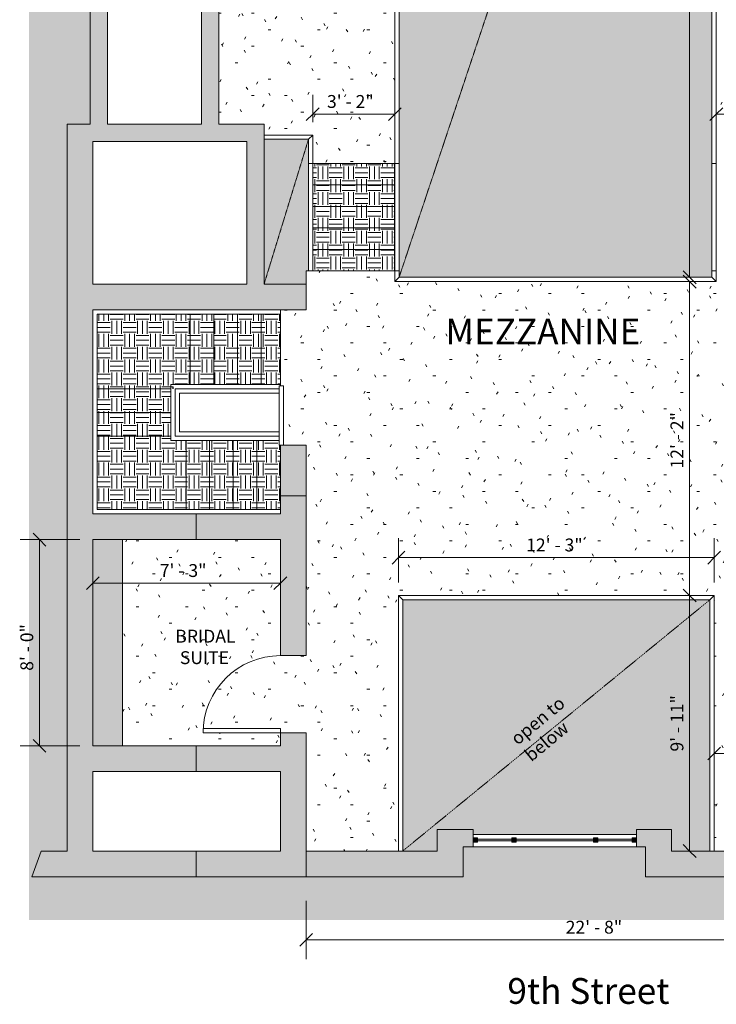
# Model space of a CAD drawing. Units: inches. Extents: x -58 to 1151, y -523 to 317.
# Drawn here: x 652 to 976, y -523 to -64 of the extents above; entities that cross this region are included whole.
import ezdxf

# ---------------------------------------------------------------- set-up
doc = ezdxf.new("R2010")
doc.units = ezdxf.units.IN
doc.header["$MEASUREMENT"] = 0
doc.linetypes.add('Dash_2_', pattern=[0.25, 0.125, -0.125])
for name, color, linetype, lineweight in [('A-ANNO-DIMS', 211, 'Continuous', 9), ('A-ANNO-DIMS-96', 211, 'Continuous', 9), ('A-DETL-GENF', 92, 'Continuous', 9), ('A-DETL-HDLN', 90, 'Dash_2_', 9), ('A-DETL-THIN', 151, 'Continuous', 9), ('A-DOOR', 31, 'Continuous', 13), ('A-FLOR', 192, 'Continuous', 9), ('A-FLOR-HRAL', 11, 'Continuous', 9), ('A-FLOR-PATT', 8, 'Continuous', 9), ('A-GLAZ-CURT', 52, 'Continuous', 9), ('A-GLAZ-CWMG', 51, 'Continuous', 9), ('A-WALL', 113, 'Continuous', 13), ('A-WALL-PATT', 111, 'Continuous', 13), ('G-ANNO-TEXT', 231, 'Continuous', 9), ('S-STRS', 31, 'Continuous', 9)]:
    doc.layers.add(name, color=color, linetype=linetype, lineweight=lineweight)
doc.styles.add('Arial_3', font='arial.ttf', dxfattribs={"width": 0.7, "height": 6})
doc.styles.add('Gotham', font='GothamBook.ttf', dxfattribs={"height": 12})
doc.styles.add('Gotham_1', font='GothamBook.ttf', dxfattribs={"height": 6})
doc.dimstyles.new('Diagonal_Internal_Small', dxfattribs={"dimscale": 12, "dimtxt": 6.242061, "dimasz": 0.5, "dimexe": 0.75, "dimexo": 0.5, "dimgap": 0.125, "dimtad": 1, "dimdec": 0, "dimzin": 1, "dimdsep": 46, "dimlunit": 4, "dimtxsty": 'Gotham_1', "dimblk1": 'OBLIQUE', "dimblk2": 'OBLIQUE', "dimsah": 1, "dimcen": 0.09, "dimazin": 0, "dimtfac": 1, "dimtdec": 4, "dimtix": 1, "dimtmove": 0, "dimatfit": 3, "dimfxl": 1, "dimtvp": 1, "dimfrac": 2, "dimtolj": 1, "dimtzin": 0, "dimarcsym": 2})
pattern_1 = [(0, (706.076, 0), (6, 6), [6, -6]), (0, (706.076, 2.25), (6, 6), [6, -6]), (0, (706.076, 4.5), (6, 6), [6, -6]), (90, (706.826, 5.25), (-6, 6), [6, -6]), (90, (709.076, 5.25), (-6, 6), [6, -6]), (90, (711.326, 5.25), (-6, 6), [6, -6])]
pattern_2 = [(0, (706.076, 0), (30.72, 7.68), [1.267, -21.773, 1.267, -21.773, -122.88]), (0, (706.076, 0), (30.72, 7.68), [-46.08, 1.267, -44.813, 1.267, -21.773, -53.76]), (0, (706.076, 0), (30.72, 7.68), [-115.2, 1.267, -14.093, 1.267, -37.133]), (120, (717.596, 3.84), (-22.01108, 22.7643), [1.267, -21.773, 1.267, -21.773, -122.88]), (120, (717.596, 3.84), (-22.01108, 22.7643), [-46.08, 1.267, -44.813, 1.267, -21.773, -53.76]), (120, (717.596, 3.84), (-22.01108, 22.7643), [-115.2, 1.267, -14.093, 1.267, -37.133]), (240, (721.436, 19.2), (-8.70892, -30.4443), [1.267, -21.773, 1.267, -21.773, -122.88]), (240, (721.436, 19.2), (-8.70892, -30.4443), [-46.08, 1.267, -44.813, 1.267, -21.773, -53.76]), (240, (721.436, 19.2), (-8.70892, -30.4443), [-115.2, 1.267, -14.093, 1.267, -37.133])]

# ---------------------------------------------------------------- blocks, each defined once
blk = doc.blocks.new('Railing - Railing-65213-Main Space Mezzanine')
at = {"layer": 'A-FLOR-HRAL'}
for p, q in [((16.22, -234.39), (25.29, -234.39)), ((16.22, -236.39), (16.22, -234.39)), ((16.22, -260.39), (16.22, -236.39)), ((17.16, -236.39), (17.16, -235.33)), ((17.16, -236.39), (17.16, -235.33)), ((17.16, -236.39), (17.16, -235.33)), ((17.16, -236.39), (17.16, -235.33)), ((17.16, -236.39), (17.16, -235.33)), ((17.16, -236.39), (17.16, -235.33)), ((17.28, -236.39), (17.28, -235.45)), ((17.28, -236.39), (17.28, -235.45)), ((17.28, -236.39), (17.28, -235.45)), ((17.28, -236.39), (17.28, -235.45)), ((17.28, -236.39), (17.28, -235.45)), ((17.28, -236.39), (17.28, -235.45)), ((18.22, -236.39), (25.29, -236.39)), ((18.22, -258.39), (18.22, -236.39)), ((25.29, -234.39), (67.22, -234.39)), ((25.29, -236.39), (66.72, -236.39)), ((67.22, -234.39), (67.22, -234.9)), ((23.29, -260.39), (16.22, -260.39)), ((23.29, -258.39), (18.22, -258.39)), ((66.72, -258.39), (23.29, -258.39)), ((66.72, -260.39), (23.29, -260.39))]:
    blk.add_line(p, q, dxfattribs=at)
blk = doc.blocks.new('System Panel - Glazed-222855-Main Space Mezzanine')
at = {"layer": 'A-GLAZ-CURT'}
blk.add_hatch(color=55, dxfattribs=at).paths.add_polyline_path([(8, -0.38), (8, 0.37), (-8, 0.37), (-8, -0.38), (1.87, -0.38)])
for p, q in [((-8, 0.37), (8, 0.37)), ((-8, 0.37), (-8, -0.38)), ((8, 0.37), (8, -0.38)), ((8, -0.38), (-8, -0.38))]:
    blk.add_line(p, q, dxfattribs=at)
blk = doc.blocks.new('Rectangular Mullion - 2_-222857-Main Space Mezzanine')
at = {"layer": 'A-GLAZ-CWMG'}
blk.add_hatch(color=55, dxfattribs=at).paths.add_polyline_path([(0, 1), (0, -1), (-2, -1), (-2, 1)])
for p, q in [((-2, -1), (-2, 1)), ((-2, 1), (0, 1)), ((0, 1), (0, -1)), ((0, -1), (-2, -1))]:
    blk.add_line(p, q, dxfattribs=at)
blk = doc.blocks.new('Rectangular Mullion - 2_-222858-Main Space Mezzanine')
at = {"layer": 'A-GLAZ-CWMG'}
blk.add_hatch(color=55, dxfattribs=at).paths.add_polyline_path([(-2, 1), (-2, -1), (0, -1), (0, 1)])
for p, q in [((0, 1), (-2, 1)), ((-2, 1), (-2, -1)), ((0, -1), (0, 1)), ((-2, -1), (0, -1))]:
    blk.add_line(p, q, dxfattribs=at)
blk = doc.blocks.new('System Panel - Glazed-222860-Main Space Mezzanine')
at = {"layer": 'A-GLAZ-CURT'}
blk.add_hatch(color=55, dxfattribs=at).paths.add_polyline_path([(2.57, -0.38), (18, -0.38), (18, 0.37), (-18, 0.37), (-18, -0.38)])
for p, q in [((-18, 0.37), (18, 0.37)), ((-18, 0.37), (-18, -0.38)), ((18, 0.37), (18, -0.38)), ((18, -0.38), (-18, -0.38))]:
    blk.add_line(p, q, dxfattribs=at)
blk = doc.blocks.new('Rectangular Mullion - 2_-222832-Main Space Mezzanine')
at = {"layer": 'A-GLAZ-CWMG'}
blk.add_hatch(color=55, dxfattribs=at).paths.add_polyline_path([(1, 1), (1, -1), (-1, -1), (-1, 1)])
for p, q in [((-1, -1), (-1, 1)), ((-1, 1), (1, 1)), ((1, 1), (1, -1)), ((1, -1), (-1, -1))]:
    blk.add_line(p, q, dxfattribs=at)
blk = doc.blocks.new('Railing - Railing-139927-Main Space Mezzanine')
at = {"layer": 'A-FLOR-HRAL'}
blk.add_line((270.18, -131.41), (270.18, -181.41), dxfattribs=at)
blk = doc.blocks.new('Railing - Railing-140004-Main Space Mezzanine')
at = {"layer": 'A-FLOR-HRAL'}
for p, q in [((82.31, -131.41), (82.31, -181.41)), ((82.31, -181.41), (80.31, -181.41))]:
    blk.add_line(p, q, dxfattribs=at)
blk = doc.blocks.new('Railing - Railing-140008-Main Space Mezzanine')
at = {"layer": 'A-FLOR-HRAL'}
blk.add_line((120.5, -131.41), (120.5, -181.41), dxfattribs=at)
blk = doc.blocks.new('Railing - Railing-140950-Main Space Mezzanine')
at = {"layer": 'A-FLOR-HRAL'}
for p, q in [((120.5, -181.41), (122.5, -181.41)), ((120.5, -181.41), (120.5, -186.41)), ((268.18, -181.41), (270.16, -181.41)), ((270.16, -186.41), (270.16, -181.41)), ((120.5, -186.41), (122.5, -184.41)), ((120.5, -186.41), (270.16, -186.41)), ((270.16, -186.41), (268.16, -184.41))]:
    blk.add_line(p, q, dxfattribs=at)
blk = doc.blocks.new('Railing - Railing-144148-Main Space Mezzanine')
at = {"layer": 'A-FLOR-HRAL'}
for p, q in [((66.72, -234.9), (68.72, -234.9)), ((66.72, -234.9), (66.72, -262.58)), ((68.72, -262.58), (68.72, -234.9)), ((67.22, -262.58), (66.72, -262.58))]:
    blk.add_line(p, q, dxfattribs=at)
blk = doc.blocks.new('Railing - Railing-144440-Main Space Mezzanine')
at = {"layer": 'A-FLOR-HRAL'}
for p, q in [((124.2, -334.64), (122.2, -332.64)), ((122.2, -332.64), (122.2, -451.64)), ((269.2, -332.64), (122.2, -332.64)), ((267.2, -334.64), (269.2, -332.64)), ((269.2, -451.64), (269.2, -332.64))]:
    blk.add_line(p, q, dxfattribs=at)
blk = doc.blocks.new('Railing - Railing-144862-Main Space Mezzanine')
at = {"layer": 'A-FLOR-HRAL'}
for p in [(120.5, 252.31), (122.5, -131.41)]:
    blk.add_line(p, (120.5, -131.41), dxfattribs=at)
blk = doc.blocks.new('Railing - Railing-144990-Main Space Mezzanine')
at = {"layer": 'A-FLOR-HRAL'}
for q in [(270.18, 252.31), (268.18, -131.41)]:
    blk.add_line((270.18, -131.41), q, dxfattribs=at)
blk = doc.blocks.new('Railing - Railing-144999-Main Space Mezzanine')
at = {"layer": 'A-FLOR-HRAL'}
for p, q in [((82.31, -118.16), (59.65, -118.16)), ((82.31, -118.16), (80.31, -120.16)), ((82.31, -131.41), (82.31, -118.16)), ((82.31, -131.41), (80.31, -131.41))]:
    blk.add_line(p, q, dxfattribs=at)
blk = doc.blocks.new('Door-Single-Panel - 36_ x 80_-158297-Main Space Mezzanine')
at = {"layer": 'A-DOOR'}
for p, q in [((16, -6), (18, -6)), ((16, -42), (16, -6)), ((18, -6), (18, -42)), ((18, -42), (16, -42))]:
    blk.add_line(p, q, dxfattribs=at)
at = {"layer": 'A-DOOR', "lineweight": 9}
blk.add_arc((18, -6), 36, 180, 270, dxfattribs=at)
blk = doc.blocks.new('DIMBLOCK21-Main Space Mezzanine')
at = {"layer": 'A-ANNO-DIMS-96'}
for p, q in [((785.29, -493.02), (785.29, -474.79)), ((1057.27, -493.02), (1057.27, -474.79)), ((785.29, -493.02), (1057.27, -493.02)), ((785.29, -493.02), (785.29, -502.02)), ((1057.27, -493.02), (1057.27, -502.02))]:
    blk.add_line(p, q, dxfattribs=at)
at = {"layer": 'A-ANNO-DIMS-96', "lineweight": 20}
for p, q in [((785.29, -493.02), (788.29, -490.02)), ((1057.27, -493.02), (1060.27, -490.02)), ((785.29, -493.02), (782.29, -496.02)), ((1057.27, -493.02), (1054.27, -496.02))]:
    blk.add_line(p, q, dxfattribs=at)
at = {"layer": 'A-ANNO-DIMS-96', "color": 0, "insert": (906.14, -484.12), "char_height": 6, "width": 36.3344, "attachment_point": 1, "line_spacing_factor": 0.922334, "style": 'Gotham_1'}
blk.add_mtext('22\' - 8"', dxfattribs=at)
blk = doc.blocks.new('_Oblique')
at = {"color": 0, "linetype": 'ByBlock', "lineweight": -2}
blk.add_line((-0.5, -0.5), (0.5, 0.5), dxfattribs=at)
blk = doc.blocks.new('DIMBLOCK22-Main Space Mezzanine')
at = {"layer": 'A-ANNO-DIMS-96'}
for p, q in [((975.27, -406.21), (975.27, -397.21)), ((1057.27, -406.21), (1057.27, -397.21)), ((975.27, -406.21), (1057.27, -406.21)), ((975.27, -406.21), (975.27, -407.97)), ((1057.27, -406.21), (1057.27, -407.97))]:
    blk.add_line(p, q, dxfattribs=at)
at = {"layer": 'A-ANNO-DIMS-96', "lineweight": 20}
for p, q in [((975.27, -406.21), (978.27, -403.21)), ((1057.27, -406.21), (1060.27, -403.21)), ((975.27, -406.21), (972.27, -409.21)), ((1057.27, -406.21), (1054.27, -409.21))]:
    blk.add_line(p, q, dxfattribs=at)
at = {"layer": 'A-ANNO-DIMS-96', "color": 0, "insert": (1001.55, -397.31), "char_height": 6, "width": 35.3282, "attachment_point": 1, "line_spacing_factor": 0.922334, "style": 'Gotham_1'}
blk.add_mtext('6\' - 10"', dxfattribs=at)
blk = doc.blocks.new('DIMBLOCK23-Main Space Mezzanine')
at = {"layer": 'A-ANNO-DIMS-96', "lineweight": 20}
for p, q in [((963.85, -186.41), (960.85, -183.41)), ((963.85, -186.41), (966.85, -189.41)), ((963.85, -332.64), (960.85, -329.64)), ((963.85, -332.64), (966.85, -335.64))]:
    blk.add_line(p, q, dxfattribs=at)
at = {"layer": 'A-ANNO-DIMS-96'}
for p, q in [((963.85, -186.41), (962.09, -186.41)), ((963.85, -186.41), (963.85, -332.64)), ((963.85, -186.41), (972.85, -186.41)), ((963.85, -332.64), (962.09, -332.64)), ((963.85, -332.64), (972.85, -332.64))]:
    blk.add_line(p, q, dxfattribs=at)
at = {"layer": 'A-ANNO-DIMS-96', "color": 0, "insert": (954.95, -273.5), "char_height": 6, "width": 33.5394, "attachment_point": 1, "rotation": 90, "line_spacing_factor": 0.922334, "style": 'Gotham_1'}
blk.add_mtext('12\' - 2"', dxfattribs=at)
blk = doc.blocks.new('DIMBLOCK24-Main Space Mezzanine')
at = {"layer": 'A-ANNO-DIMS-96'}
for p, q in [((828.27, -315), (828.27, -306)), ((975.27, -315), (975.27, -306)), ((828.27, -315), (975.27, -315)), ((828.27, -315), (828.27, -326.64)), ((975.27, -315), (975.27, -326.64))]:
    blk.add_line(p, q, dxfattribs=at)
at = {"layer": 'A-ANNO-DIMS-96', "lineweight": 20}
for p, q in [((828.27, -315), (825.27, -318)), ((828.27, -315), (831.27, -312)), ((975.27, -315), (972.27, -318)), ((975.27, -315), (978.27, -312))]:
    blk.add_line(p, q, dxfattribs=at)
at = {"layer": 'A-ANNO-DIMS-96', "color": 0, "insert": (887.75, -306.1), "char_height": 6, "width": 33.6512, "attachment_point": 1, "line_spacing_factor": 0.922334, "style": 'Gotham_1'}
blk.add_mtext('12\' - 3"', dxfattribs=at)
blk = doc.blocks.new('DIMBLOCK25-Main Space Mezzanine')
at = {"layer": 'A-ANNO-DIMS-96'}
for p, q in [((685.96, -326.89), (685.96, -317.89)), ((773.29, -326.89), (773.29, -317.89)), ((685.96, -326.89), (773.29, -326.89)), ((685.96, -326.89), (685.96, -328.65)), ((773.29, -326.89), (773.29, -328.65))]:
    blk.add_line(p, q, dxfattribs=at)
at = {"layer": 'A-ANNO-DIMS-96', "lineweight": 20}
for p, q in [((685.96, -326.89), (688.96, -323.89)), ((773.29, -326.89), (776.29, -323.89)), ((685.96, -326.89), (682.96, -329.89)), ((773.29, -326.89), (770.29, -329.89))]:
    blk.add_line(p, q, dxfattribs=at)
at = {"layer": 'A-ANNO-DIMS-96', "color": 0, "insert": (717.14, -318), "char_height": 6, "width": 29.9619, "attachment_point": 1, "line_spacing_factor": 0.922334, "style": 'Gotham_1'}
blk.add_mtext('7\' - 3"', dxfattribs=at)
blk = doc.blocks.new('DIMBLOCK26-Main Space Mezzanine')
at = {"layer": 'A-ANNO-DIMS-96'}
for p, q in [((661.13, -306.58), (652.13, -306.58)), ((661.13, -306.58), (661.13, -402.65)), ((661.13, -306.58), (679.96, -306.58)), ((661.13, -402.65), (652.13, -402.65)), ((661.13, -402.65), (679.96, -402.65))]:
    blk.add_line(p, q, dxfattribs=at)
at = {"layer": 'A-ANNO-DIMS-96', "lineweight": 20}
for p, q in [((661.13, -306.58), (658.13, -303.58)), ((661.13, -306.58), (664.13, -309.58)), ((661.13, -402.65), (658.13, -399.65)), ((661.13, -402.65), (664.13, -405.65))]:
    blk.add_line(p, q, dxfattribs=at)
at = {"layer": 'A-ANNO-DIMS-96', "color": 0, "insert": (652.23, -367.71), "char_height": 6, "width": 31.4153, "attachment_point": 1, "rotation": 90, "line_spacing_factor": 0.922334, "style": 'Gotham_1'}
blk.add_mtext('8\' - 0"', dxfattribs=at)
blk = doc.blocks.new('DIMBLOCK30-Main Space Mezzanine')
at = {"layer": 'A-ANNO-DIMS-96'}
for p, q in [((976.26, -108.42), (976.26, -99.42)), ((1014.28, -108.42), (1014.28, -99.42)), ((976.26, -108.42), (1014.28, -108.42)), ((976.26, -108.42), (976.26, -110.18)), ((1014.28, -108.42), (1014.28, -112.21))]:
    blk.add_line(p, q, dxfattribs=at)
at = {"layer": 'A-ANNO-DIMS-96', "lineweight": 20}
for p, q in [((976.26, -108.42), (979.26, -105.42)), ((1014.28, -108.42), (1017.28, -105.42)), ((976.26, -108.42), (973.26, -111.42)), ((1014.28, -108.42), (1011.28, -111.42))]:
    blk.add_line(p, q, dxfattribs=at)
at = {"layer": 'A-ANNO-DIMS-96', "color": 0, "insert": (982.78, -99.53), "char_height": 6, "width": 29.9619, "attachment_point": 1, "line_spacing_factor": 0.922334, "style": 'Gotham_1'}
blk.add_mtext('3\' - 2"', dxfattribs=at)
blk = doc.blocks.new('DIMBLOCK31-Main Space Mezzanine')
at = {"layer": 'A-ANNO-DIMS-96'}
for p, q in [((788.38, -108.42), (788.38, -99.42)), ((826.58, -108.42), (826.58, -99.42)), ((788.38, -108.42), (826.58, -108.42)), ((788.38, -108.42), (788.38, -112.16)), ((826.58, -108.42), (826.58, -110.18))]:
    blk.add_line(p, q, dxfattribs=at)
at = {"layer": 'A-ANNO-DIMS-96', "lineweight": 20}
for p, q in [((788.38, -108.42), (791.38, -105.42)), ((826.58, -108.42), (829.58, -105.42)), ((788.38, -108.42), (785.38, -111.42)), ((826.58, -108.42), (823.58, -111.42))]:
    blk.add_line(p, q, dxfattribs=at)
at = {"layer": 'A-ANNO-DIMS-96', "color": 0, "insert": (795, -99.53), "char_height": 6, "width": 29.9619, "attachment_point": 1, "line_spacing_factor": 0.922334, "style": 'Gotham_1'}
blk.add_mtext('3\' - 2"', dxfattribs=at)
blk = doc.blocks.new('DIMBLOCK32-Main Space Mezzanine')
at = {"layer": 'A-ANNO-DIMS-96', "lineweight": 20}
for p, q in [((963.85, -332.64), (960.85, -329.64)), ((963.85, -332.64), (966.85, -335.64)), ((963.85, -451.64), (960.85, -448.64)), ((963.85, -451.64), (966.85, -454.64))]:
    blk.add_line(p, q, dxfattribs=at)
at = {"layer": 'A-ANNO-DIMS-96'}
for p, q in [((963.85, -332.64), (962.09, -332.64)), ((963.85, -332.64), (963.85, -451.64)), ((963.85, -332.64), (972.85, -332.64)), ((963.85, -451.64), (962.09, -451.64)), ((963.85, -451.64), (972.85, -451.64))]:
    blk.add_line(p, q, dxfattribs=at)
at = {"layer": 'A-ANNO-DIMS-96', "color": 0, "insert": (954.95, -405.32), "char_height": 6, "width": 31.6389, "attachment_point": 1, "rotation": 90, "line_spacing_factor": 0.922334, "style": 'Gotham_1'}
blk.add_mtext('9\' - 11"', dxfattribs=at)
blk = doc.blocks.new('DIMBLOCK33-Main Space Mezzanine')
at = {"layer": 'A-ANNO-DIMS-96', "lineweight": 20}
for p, q in [((963.85, 252.31), (960.85, 255.31)), ((963.85, 252.31), (966.85, 249.31)), ((963.85, -184.41), (960.85, -181.41)), ((963.85, -184.41), (966.85, -187.41))]:
    blk.add_line(p, q, dxfattribs=at)
at = {"layer": 'A-ANNO-DIMS-96'}
for p, q in [((963.85, 252.31), (962.09, 252.31)), ((963.85, 252.31), (963.85, -184.41)), ((963.85, 252.31), (972.85, 252.31)), ((963.85, -184.41), (962.09, -184.41)), ((963.85, -184.41), (972.85, -184.41))]:
    blk.add_line(p, q, dxfattribs=at)
at = {"layer": 'A-ANNO-DIMS-96', "color": 0, "insert": (954.95, 18.63), "char_height": 6, "width": 36.7816, "attachment_point": 1, "rotation": 90, "line_spacing_factor": 0.922334, "style": 'Gotham_1'}
blk.add_mtext('36\' - 5"', dxfattribs=at)

msp = doc.modelspace()

# ---------------------------------------------------------------- hatches: boundary and pattern name
at = {"layer": 'A-DETL-GENF'}
for color, points in [(10, [(656.31, -483.7), (1150.91, -483.7), (1150.91, -271.56), (1129.25, -271.56), (1129.25, -463.64), (943.36, -463.64), (943.36, -449.64), (858.36, -449.64), (858.36, -463.64), (657.59, -463.64), (661.96, -451.64), (673.96, -451.64), (673.96, -113.16), (684.69, -113.16), (684.69, -46.19), (672.69, -46.19), (672.69, 17.2), (660.69, 17.2), (660.69, 29.2), (672.69, 29.2), (672.69, 264.31), (1129.25, 264.31), (1129.25, 160.16), (1150.91, 160.16), (1150.91, 279.71), (656.31, 279.71), (656.31, -465.49)]), (10, [(829.27, -184.41), (974.26, -184.41), (974.26, 252.31), (828.58, 252.31), (828.58, -184.41), (828.97, -184.41)]), (7, [(699.82, -402.65), (699.82, -306.58), (685.96, -306.58), (685.96, -402.65), (689.85, -402.65)]), (10, [(955.36, -451.64), (973.27, -451.64), (973.27, -334.64), (830.27, -334.64), (830.27, -451.64), (846.36, -451.64), (846.36, -441.64), (863.04, -441.64), (863.04, -444), (939.04, -444), (939.04, -441.64), (955.36, -441.64), (955.36, -449.64)])]:
    msp.add_hatch(color=color, dxfattribs=at).paths.add_polyline_path(points)
h = msp.add_hatch(color=10, dxfattribs=at)
h.paths.add_polyline_path([(765.72, -187.58), (785.37, -187.58), (785.37, -181.41), (786.38, -181.41), (786.38, -120.16), (765.72, -120.16), (765.72, -181.41)])
h.paths.add_polyline_path([(1056.51, -183.41), (1056.57, -183.41), (1056.57, -120.21), (1016.28, -120.21), (1016.28, -183.41), (1056.24, -183.41)])
at = {"layer": 'A-FLOR-PATT'}
h = msp.add_hatch(dxfattribs=at)
h.set_pattern_fill('FP_14', color=256, style=0, pattern_type=2)
h.set_pattern_definition(pattern_2)
h.paths.add_polyline_path([(1013.74, -131.41), (1014.28, -131.41), (1014.28, -118.21), (1056.37, -118.21), (1056.37, -119.18), (1056.51, -119.15), (1056.51, 252.31), (976.26, 252.31), (976.28, -131.41), (1011.8, -131.41)])
h.paths.add_polyline_path([(795.42, -131.41), (826.58, -131.41), (826.58, 252.31), (744.58, 252.31), (744.58, -113.16), (765.72, -113.16), (765.72, -118.16), (788.38, -118.16), (788.4, -131.41)])
h = msp.add_hatch(dxfattribs=at)
h.set_pattern_fill('FP_14', color=256, style=0, pattern_type=2)
h.set_pattern_definition(pattern_2)
h.paths.add_polyline_path([(977.03, -451.64), (1057.27, -451.64), (1057.27, -266.91), (1059.51, -266.91), (1059.51, -251.41), (1063.51, -251.41), (1063.51, -223.41), (1059.51, -223.41), (1059.51, -207.91), (1056.51, -207.91), (1056.51, -185.41), (1014.28, -185.41), (1014.28, -181.41), (976.24, -181.41), (976.24, -186.41), (826.58, -186.41), (826.58, -181.41), (785.37, -181.41), (785.37, -199.58), (773.29, -199.58), (773.29, -234.9), (774.79, -234.9), (774.79, -262.58), (785.29, -262.58), (785.29, -294.58), (785.37, -294.58), (785.37, -306.58), (785.29, -306.58), (785.29, -360.65), (773.29, -360.65), (773.29, -306.58), (699.82, -306.58), (699.82, -402.65), (773.29, -402.65), (773.29, -396.65), (785.29, -396.65), (785.33, -451.64), (828.27, -451.64), (828.27, -332.64), (975.27, -332.64), (975.27, -451.64)])
h.paths.add_polyline_path([(773.29, -396.65), (737.29, -396.65), (737.29, -394.65), (773.29, -394.65)])
h.paths.add_polyline_path([(1057.27, -251.41), (1031.51, -251.41), (1031.51, -249.41), (1059.51, -249.41), (1059.51, -251.41), (1058.72, -251.41)])
at = {"layer": 'A-WALL'}
for points in [[(736.58, -113.16), (744.58, -113.16), (744.58, 252.31), (736.58, 252.31), (736.58, -102)], [(685.96, -113.16), (692.78, -113.16), (692.78, -38.19), (684.78, -38.19), (684.78, -113.16)], [(673.96, -463.64), (685.96, -463.64), (685.96, -113.16), (673.96, -113.16), (673.96, -451.64)], [(749.05, -121.16), (765.72, -121.16), (765.72, -113.16), (685.96, -113.16), (685.96, -121.16), (744.58, -121.16)], [(757.72, -187.58), (765.72, -187.58), (765.72, -121.16), (757.72, -121.16), (757.72, -181.41)], [(785.37, -199.58), (785.37, -187.58), (685.96, -187.58), (685.96, -199.58), (779.96, -199.58)], [(773.29, -286.23), (785.29, -286.23), (785.29, -262.58), (773.29, -262.58), (773.29, -268.99)], [(685.96, -306.58), (734.09, -306.58), (734.09, -294.58), (685.96, -294.58)], [(734.09, -414.65), (734.09, -402.65), (685.96, -402.65), (685.96, -414.65), (699.82, -414.65)], [(858.36, -463.64), (858.36, -441.64), (846.36, -441.64), (846.36, -463.64), (849.67, -463.64)], [(858.36, -449.64), (863.04, -449.64), (863.04, -441.64), (858.36, -441.64), (858.36, -444)], [(939.04, -449.64), (943.36, -449.64), (943.36, -441.64), (939.04, -441.64), (939.04, -444)], [(955.36, -463.64), (955.36, -441.64), (943.36, -441.64), (943.36, -463.64), (951.68, -463.64)], [(657.59, -463.64), (673.96, -463.64), (673.96, -451.64), (661.96, -451.64)], [(1057.27, -463.64), (1117.25, -463.64), (1117.25, -451.64), (955.36, -451.64), (955.36, -463.64), (1027.26, -463.64)]]:
    msp.add_hatch(color=135, dxfattribs=at).paths.add_polyline_path(points)
h = msp.add_hatch(color=135, dxfattribs=at)
h.paths.add_polyline_path([(810.88, -463.64), (846.36, -463.64), (846.36, -451.64), (785.33, -451.64), (785.33, -463.64)])
h.paths.add_polyline_path([(685.96, -463.64), (734.09, -463.64), (734.09, -451.64), (685.96, -451.64)])
at = {"layer": 'A-WALL-PATT'}
for points in [[(785.29, -294.58), (785.29, -286.23), (773.29, -286.23), (773.29, -294.58), (779.96, -294.58)], [(785.29, -306.58), (785.29, -294.58), (734.09, -294.58), (734.09, -306.58), (779.96, -306.58)], [(779.96, -414.65), (785.29, -414.65), (785.29, -402.65), (734.09, -402.65), (734.09, -414.65), (773.29, -414.65)], [(785.29, -451.64), (785.28, -414.65), (773.29, -414.65), (773.29, -451.64), (779.96, -451.64)], [(785.33, -463.64), (785.29, -451.64), (734.09, -451.64), (734.09, -463.64), (785.29, -463.64)]]:
    msp.add_hatch(color=135, dxfattribs=at).paths.add_polyline_path(points)
h = msp.add_hatch(color=135, dxfattribs=at)
h.paths.add_polyline_path([(773.29, -402.65), (785.29, -402.65), (785.29, -396.65), (773.29, -396.65)])
h.paths.add_polyline_path([(779.96, -360.65), (785.29, -360.65), (785.29, -306.58), (773.29, -306.58), (773.29, -360.65)])
at = {"layer": 'S-STRS'}
h = msp.add_hatch(dxfattribs=at)
h.set_pattern_fill('FP_2', color=256, style=0, pattern_type=2)
h.set_pattern_definition(pattern_1)
h.paths.add_polyline_path([(795.42, -141.41), (826.4, -141.41), (826.4, -131.41), (788.4, -131.41), (788.4, -141.41)])
h = msp.add_hatch(dxfattribs=at)
h.set_pattern_fill('FP_2', color=256, style=0, pattern_type=2)
h.set_pattern_definition(pattern_1)
h.paths.add_polyline_path([(810.88, -151.41), (826.4, -151.41), (826.4, -141.41), (788.4, -141.41), (788.4, -151.41)])
h = msp.add_hatch(dxfattribs=at)
h.set_pattern_fill('FP_2', color=256, style=0, pattern_type=2)
h.set_pattern_definition(pattern_1)
h.paths.add_polyline_path([(810.88, -161.41), (826.4, -161.41), (826.4, -151.41), (788.4, -151.41), (788.4, -161.41)])
h = msp.add_hatch(dxfattribs=at)
h.set_pattern_fill('FP_2', color=256, style=0, pattern_type=2)
h.set_pattern_definition(pattern_1)
h.paths.add_polyline_path([(788.4, -171.41), (826.4, -171.41), (826.4, -161.41), (788.4, -161.41)])
h = msp.add_hatch(dxfattribs=at)
h.set_pattern_fill('FP_2', color=256, style=0, pattern_type=2)
h.set_pattern_definition(pattern_1)
h.paths.add_polyline_path([(826.4, -181.41), (826.4, -171.41), (788.4, -171.41), (788.4, -181.41), (826.33, -181.41)])
h = msp.add_hatch(dxfattribs=at)
h.set_pattern_fill('FP_11', color=256, style=0, pattern_type=2)
h.set_pattern_definition(pattern_1)
h.paths.add_polyline_path([(687.96, -236.39), (724.3, -236.39), (722.3, -234.39), (731.37, -234.39), (731.37, -201.58), (687.96, -201.58), (687.96, -213.99)])
h = msp.add_hatch(dxfattribs=at)
h.set_pattern_fill('FP_2', color=256, style=0, pattern_type=2)
h.set_pattern_definition(pattern_1)
h.paths.add_polyline_path([(733.6, -234.39), (742.37, -234.39), (742.37, -201.58), (731.37, -201.58), (731.37, -234.39), (731.66, -234.39)])
h = msp.add_hatch(dxfattribs=at)
h.set_pattern_fill('FP_2', color=256, style=0, pattern_type=2)
h.set_pattern_definition(pattern_1)
h.paths.add_polyline_path([(753.37, -234.39), (753.37, -201.58), (742.37, -201.58), (742.37, -234.39), (749.05, -234.39)])
h = msp.add_hatch(dxfattribs=at)
h.set_pattern_fill('FP_12', color=256, style=0, pattern_type=2)
h.set_pattern_definition(pattern_1)
h.paths.add_polyline_path([(753.37, -234.39), (764.37, -234.39), (764.37, -201.58), (753.37, -201.58), (753.37, -221.28)])
h = msp.add_hatch(dxfattribs=at)
h.set_pattern_fill('FP_12', color=256, style=0, pattern_type=2)
h.set_pattern_definition(pattern_1)
h.paths.add_polyline_path([(764.51, -234.39), (773.29, -234.39), (773.29, -201.58), (764.37, -201.58), (764.37, -234.39)])
h = msp.add_hatch(dxfattribs=at)
h.set_pattern_fill('FP_2', color=256, style=0, pattern_type=2)
h.set_pattern_definition(pattern_1)
h.paths.add_polyline_path([(718.14, -247.39), (722.3, -247.39), (722.3, -236.39), (687.96, -236.39), (687.96, -247.39), (695.6, -247.39)])
h = msp.add_hatch(dxfattribs=at)
h.set_pattern_fill('FP_13', color=256, style=0, pattern_type=2)
h.set_pattern_definition(pattern_1)
h.paths.add_polyline_path([(694.12, -258.39), (722.3, -258.39), (722.3, -247.39), (687.96, -247.39), (687.96, -258.39)])
h = msp.add_hatch(dxfattribs=at)
h.set_pattern_fill('FP_2', color=256, style=0, pattern_type=2)
h.set_pattern_definition(pattern_1)
h.paths.add_polyline_path([(687.96, -292.58), (729.37, -292.58), (729.37, -260.39), (722.3, -260.39), (722.3, -258.39), (687.96, -258.39), (687.96, -269.98)])
h = msp.add_hatch(dxfattribs=at)
h.set_pattern_fill('FP_2', color=256, style=0, pattern_type=2)
h.set_pattern_definition(pattern_1)
h.paths.add_polyline_path([(729.37, -292.58), (740.37, -292.58), (740.37, -260.39), (729.37, -260.39), (729.37, -268.99)])
h = msp.add_hatch(dxfattribs=at)
h.set_pattern_fill('FP_2', color=256, style=0, pattern_type=2)
h.set_pattern_definition(pattern_1)
h.paths.add_polyline_path([(749.05, -292.58), (751.37, -292.58), (751.37, -260.39), (740.37, -260.39), (740.37, -292.58)])
h = msp.add_hatch(dxfattribs=at)
h.set_pattern_fill('FP_2', color=256, style=0, pattern_type=2)
h.set_pattern_definition(pattern_1)
h.paths.add_polyline_path([(751.37, -292.58), (762.37, -292.58), (762.37, -260.39), (751.37, -260.39), (751.37, -286.23)])
h = msp.add_hatch(dxfattribs=at)
h.set_pattern_fill('FP_3', color=256, style=0, pattern_type=2)
h.set_pattern_definition(pattern_1)
h.paths.add_polyline_path([(762.37, -292.58), (773.29, -292.58), (773.29, -262.58), (772.79, -262.58), (772.79, -260.39), (762.37, -260.39), (762.37, -286.23)])

# ---------------------------------------------------------------- linework, layer by layer
at = {"layer": 'A-DETL-HDLN'}
for p, q in [((828.58, -184.41), (974.26, 252.31)), ((765.72, -187.58), (786.38, -120.16)), ((830.27, -451.64), (973.27, -334.64))]:
    msp.add_line(p, q, dxfattribs=at)
at = {"layer": 'A-DETL-THIN'}
for p, q in [((828.58, 252.31), (828.58, -184.41)), ((974.26, -184.41), (974.26, 252.31)), ((684.69, -113.16), (684.69, -46.19)), ((673.96, -451.64), (673.96, -113.16)), ((673.96, -113.16), (684.69, -113.16)), ((765.72, -120.16), (765.72, -187.58)), ((786.38, -120.16), (765.72, -120.16)), ((786.38, -181.41), (786.38, -120.16)), ((785.37, -187.58), (785.37, -181.41)), ((785.37, -181.41), (786.38, -181.41)), ((765.72, -187.58), (785.37, -187.58)), ((828.58, -184.41), (974.26, -184.41)), ((699.82, -306.58), (685.96, -306.58)), ((685.96, -306.58), (685.96, -402.65)), ((699.82, -402.65), (699.82, -306.58)), ((973.27, -334.64), (830.27, -334.64)), ((830.27, -334.64), (830.27, -451.64)), ((973.27, -451.64), (973.27, -334.64)), ((685.96, -402.65), (699.82, -402.65)), ((846.36, -451.64), (846.36, -441.64)), ((846.36, -441.64), (863.04, -441.64)), ((863.04, -441.64), (863.04, -444)), ((863.04, -444), (939.04, -444)), ((939.04, -444), (939.04, -441.64)), ((939.04, -441.64), (955.36, -441.64)), ((955.36, -441.64), (955.36, -451.64)), ((657.59, -463.64), (661.96, -451.64)), ((661.96, -451.64), (673.96, -451.64)), ((830.27, -451.64), (846.36, -451.64)), ((943.36, -449.64), (858.36, -449.64)), ((858.36, -449.64), (858.36, -463.64)), ((943.36, -463.64), (943.36, -449.64)), ((955.36, -451.64), (973.27, -451.64)), ((858.36, -463.64), (657.59, -463.64)), ((1129.25, -463.64), (943.36, -463.64))]:
    msp.add_line(p, q, dxfattribs=at)
at = {"layer": 'A-FLOR'}
for p, q in [((826.4, -181.41), (788.4, -181.41)), ((773.29, -199.58), (773.29, -234.39)), ((785.29, -294.58), (785.37, -294.58)), ((785.37, -294.58), (785.37, -306.58)), ((785.37, -306.58), (785.29, -306.58))]:
    msp.add_line(p, q, dxfattribs=at)
at = {"layer": 'A-WALL'}
for p, q in [((736.58, -113.16), (736.58, 252.31)), ((744.58, 252.31), (744.58, -113.16)), ((684.78, -113.16), (684.78, -38.19)), ((692.78, -38.19), (692.78, -113.16)), ((684.78, -113.16), (684.69, -113.16)), ((692.78, -113.16), (736.58, -113.16)), ((744.58, -113.16), (765.72, -113.16)), ((765.72, -120.16), (765.72, -113.16)), ((685.96, -121.16), (685.96, -187.58)), ((757.72, -121.16), (685.96, -121.16)), ((757.72, -187.58), (757.72, -121.16)), ((685.96, -187.58), (757.72, -187.58)), ((785.37, -187.58), (785.37, -199.58)), ((685.96, -199.58), (685.96, -294.58)), ((785.37, -199.58), (685.96, -199.58)), ((773.29, -294.58), (773.29, -262.58)), ((773.29, -262.58), (785.29, -262.58)), ((785.29, -360.65), (785.29, -262.58)), ((785.29, -286.23), (773.29, -286.23)), ((685.96, -294.58), (773.29, -294.58)), ((734.09, -306.58), (734.09, -294.58)), ((773.29, -306.58), (699.82, -306.58)), ((773.29, -306.58), (773.29, -360.65)), ((785.29, -360.65), (773.29, -360.65)), ((773.29, -396.65), (773.29, -402.65)), ((785.29, -396.65), (773.29, -396.65)), ((785.29, -396.65), (785.29, -451.64)), ((773.29, -402.65), (699.82, -402.65)), ((734.09, -402.65), (734.09, -414.65)), ((685.96, -414.65), (685.96, -451.64)), ((773.29, -414.65), (685.96, -414.65)), ((773.29, -451.64), (773.29, -414.65)), ((863.04, -444), (863.04, -449.64)), ((939.04, -444), (939.04, -449.64)), ((685.96, -451.64), (773.29, -451.64)), ((734.09, -463.64), (734.09, -451.64)), ((785.29, -451.64), (830.27, -451.64)), ((785.33, -463.64), (785.33, -451.64)), ((973.27, -451.64), (1057.27, -451.64))]:
    msp.add_line(p, q, dxfattribs=at)
at = {"layer": 'S-STRS'}
for p, q in [((788.4, -131.41), (788.4, -141.41)), ((826.4, -131.41), (788.4, -131.41)), ((826.4, -131.41), (788.4, -131.41)), ((826.58, -131.41), (826.4, -131.41)), ((826.4, -131.41), (826.4, -141.41)), ((788.4, -141.41), (788.4, -151.41)), ((826.4, -141.41), (788.4, -141.41)), ((826.4, -141.41), (788.4, -141.41)), ((826.4, -141.41), (826.4, -151.41)), ((788.4, -151.41), (788.4, -161.41)), ((826.4, -151.41), (788.4, -151.41)), ((826.4, -151.41), (788.4, -151.41)), ((826.4, -151.41), (826.4, -161.41)), ((788.4, -161.41), (788.4, -171.41)), ((826.4, -161.41), (788.4, -161.41)), ((826.4, -161.41), (788.4, -161.41)), ((826.4, -161.41), (826.4, -171.41)), ((788.4, -171.41), (788.4, -181.41)), ((826.4, -171.41), (788.4, -171.41)), ((826.4, -171.41), (788.4, -171.41)), ((826.4, -171.41), (826.4, -181.41)), ((826.4, -181.41), (788.4, -181.41)), ((826.4, -181.41), (826.58, -181.41)), ((687.96, -201.58), (687.96, -236.98)), ((719.78, -201.58), (687.96, -201.58)), ((719.78, -201.58), (731.37, -201.58)), ((731.37, -201.58), (742.37, -201.58)), ((731.37, -201.58), (731.37, -234.39)), ((731.37, -201.58), (731.37, -234.39)), ((742.37, -201.58), (753.37, -201.58)), ((742.37, -201.58), (742.37, -234.39)), ((742.37, -201.58), (742.37, -234.39)), ((753.37, -201.58), (764.37, -201.58)), ((753.37, -201.58), (753.37, -234.39)), ((753.37, -201.58), (753.37, -234.39)), ((764.37, -201.58), (773.29, -201.58)), ((764.37, -201.58), (764.37, -234.39)), ((764.37, -201.58), (764.37, -234.39)), ((687.96, -236.39), (722.3, -236.39)), ((687.96, -236.39), (722.3, -236.39)), ((687.96, -247.39), (687.96, -236.98)), ((726.3, -238.39), (772.79, -238.39)), ((726.3, -256.39), (726.3, -238.39)), ((687.96, -258.39), (687.96, -247.39)), ((687.96, -247.39), (722.3, -247.39)), ((687.96, -247.39), (722.3, -247.39)), ((729.96, -256.39), (726.3, -256.39)), ((772.79, -256.39), (729.96, -256.39)), ((687.96, -269.98), (687.96, -258.39)), ((687.96, -258.39), (722.3, -258.39)), ((687.96, -258.39), (722.3, -258.39)), ((729.37, -292.58), (729.37, -260.39)), ((729.37, -292.58), (729.37, -260.39)), ((740.37, -292.58), (740.37, -260.39)), ((740.37, -292.58), (740.37, -260.39)), ((751.37, -292.58), (751.37, -260.39)), ((751.37, -292.58), (751.37, -260.39)), ((762.37, -292.58), (762.37, -260.39)), ((762.37, -292.58), (762.37, -260.39)), ((687.96, -269.98), (687.96, -292.58)), ((687.96, -292.58), (729.96, -292.58)), ((740.37, -292.58), (729.96, -292.58)), ((751.37, -292.58), (740.37, -292.58)), ((762.37, -292.58), (751.37, -292.58)), ((773.29, -292.58), (762.37, -292.58))]:
    msp.add_line(p, q, dxfattribs=at)

# ---------------------------------------------------------------- block references
at = {"layer": 'A-DOOR', "rotation": 269.9999999999999}
msp.add_blockref('Door-Single-Panel - 36_ x 80_-158297-Main Space Mezzanine', (779.29, -378.65), dxfattribs=at)
at = {"layer": 'A-FLOR-HRAL'}
for name in ['Railing - Railing-144862-Main Space Mezzanine', 'Railing - Railing-144990-Main Space Mezzanine', 'Railing - Railing-144999-Main Space Mezzanine', 'Railing - Railing-140004-Main Space Mezzanine', 'Railing - Railing-140008-Main Space Mezzanine', 'Railing - Railing-139927-Main Space Mezzanine', 'Railing - Railing-140950-Main Space Mezzanine', 'Railing - Railing-65213-Main Space Mezzanine', 'Railing - Railing-144148-Main Space Mezzanine', 'Railing - Railing-144440-Main Space Mezzanine']:
    msp.add_blockref(name, (706.08, 0), dxfattribs=at)
at = {"layer": 'A-GLAZ-CURT'}
for name, p in [('System Panel - Glazed-222855-Main Space Mezzanine', (873.04, -446.5)), ('System Panel - Glazed-222860-Main Space Mezzanine', (901.04, -446.5)), ('System Panel - Glazed-222855-Main Space Mezzanine', (929.04, -446.5))]:
    msp.add_blockref(name, p, dxfattribs=at)
at = {"layer": 'A-GLAZ-CWMG', "rotation": 180}
msp.add_blockref('Rectangular Mullion - 2_-222858-Main Space Mezzanine', (863.04, -446.5), dxfattribs=at)
at = {"layer": 'A-GLAZ-CWMG', "extrusion": (0, 0, -1), "rotation": 180}
for name, p in [('Rectangular Mullion - 2_-222832-Main Space Mezzanine', (-882.04, -446.5)), ('Rectangular Mullion - 2_-222832-Main Space Mezzanine', (-920.04, -446.5)), ('Rectangular Mullion - 2_-222857-Main Space Mezzanine', (-939.04, -446.5))]:
    msp.add_blockref(name, p, dxfattribs=at)

# ---------------------------------------------------------------- texts
at = {"layer": 'G-ANNO-TEXT', "color": 7, "attachment_point": 1}
for s, insert, char_height, width, style in [('MEZZANINE', (850.18, -203.68), 12, 131.199, 'Gotham'), ('BRIDAL ', (724.39, -348.58), 6, 28.4214, 'Arial_3'), ('SUITE', (726.49, -358.58), 6, 21.4221, 'Arial_3'), ('9th Street', (879.01, -510.83), 12, 105.141, 'Gotham')]:
    msp.add_mtext(s, dxfattribs=dict(at, insert=insert, char_height=char_height, width=width, style=style))
at = {"layer": 'G-ANNO-TEXT', "color": 7, "insert": (879.9, -398.01), "char_height": 6, "width": 44.3289, "attachment_point": 1, "rotation": 39.6899, "style": 'Arial_3'}
msp.add_mtext('open to below', dxfattribs=at)

# ---------------------------------------------------------------- dimensions: what is measured, and where the dimension line sits
at = {"layer": 'A-ANNO-DIMS'}
for base, p1, p2, override, picture, middle in [((963.85, -184.41), (968.09, 252.31), (968.09, -184.41), {"dimpost": '<>', "dimfxl": 436.716717}, 'DIMBLOCK33-Main Space Mezzanine', (959.27, 33.95)), ((963.85, -332.64), (968.09, -186.41), (968.09, -332.64), {"dimpost": '<>', "dimfxl": 146.228588}, 'DIMBLOCK23-Main Space Mezzanine', (959.33, -259.52)), ((661.13, -402.65), (685.96, -306.58), (685.96, -402.65), {"dimpost": '<>', "dimfxl": 96.072613}, 'DIMBLOCK26-Main Space Mezzanine', (656.55, -354.62)), ((963.85, -451.64), (968.09, -332.64), (968.09, -451.64), {"dimpost": '<>', "dimfxl": 119}, 'DIMBLOCK32-Main Space Mezzanine', (959.27, -392.14))]:
    dim = msp.add_linear_dim(base=base, p1=p1, p2=p2, angle=90, dimstyle='Diagonal_Internal_Small', override=override, dxfattribs=at)
    dim.commit()
    dim.dimension.update_dxf_attribs({"geometry": picture, "text_midpoint": middle})
for base, p1, p2, override, picture, middle in [((826.58, -108.42), (788.38, -118.16), (826.58, -104.18), {"dimpost": '<>', "dimfxl": 40.673452}, 'DIMBLOCK31-Main Space Mezzanine', (807.48, -103.85)), ((1014.28, -108.42), (976.26, -104.18), (1014.28, -118.21), {"dimpost": '<>', "dimfxl": 40.526035}, 'DIMBLOCK30-Main Space Mezzanine', (995.27, -103.85)), ((975.27, -315), (828.27, -332.64), (975.27, -332.64), {"dimpost": '<>', "dimfxl": 147}, 'DIMBLOCK24-Main Space Mezzanine', (901.77, -310.43)), ((773.29, -326.89), (685.96, -322.65), (773.29, -322.65), {"dimpost": '<>', "dimfxl": 87.334868}, 'DIMBLOCK25-Main Space Mezzanine', (729.62, -322.34)), ((1057.27, -406.21), (975.27, -401.97), (1057.27, -401.97), {"dimpost": '<>', "dimfxl": 82}, 'DIMBLOCK22-Main Space Mezzanine', (1016.27, -401.63)), ((1057.27, -493.02), (785.29, -468.79), (1057.27, -468.79), {"dimpost": '<>', "dimfxl": 271.982254}, 'DIMBLOCK21-Main Space Mezzanine', (921.28, -488.45))]:
    dim = msp.add_linear_dim(base=base, p1=p1, p2=p2, dimstyle='Diagonal_Internal_Small', override=override, dxfattribs=at)
    dim.commit()
    dim.dimension.update_dxf_attribs({"geometry": picture, "text_midpoint": middle})

doc.saveas('drawing.dxf')
